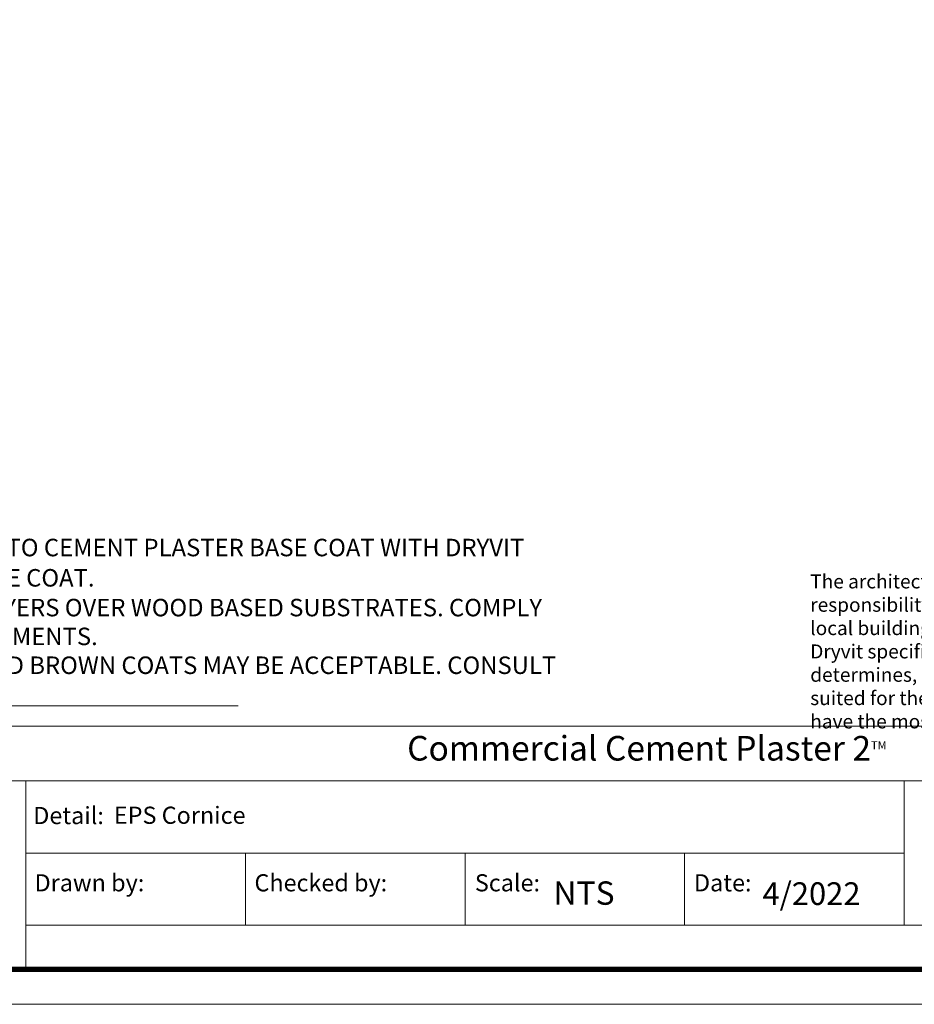
# Model space of a CAD drawing. Units: inches. Extents: x -111.7 to -26.3, y 83.4 to 118.4.
# Drawn here: x -41.7 to -38.5, y 95.8 to 99.3 of the extents above; entities that cross this region are included whole.
import ezdxf

# ---------------------------------------------------------------- set-up
doc = ezdxf.new("R2010")
doc.units = ezdxf.units.IN
doc.header["$MEASUREMENT"] = 0
doc.layers.add('0-NON-PLOT', color=7, linetype='CONTINUOUS', lineweight=15, plot=False)
doc.layers.add('6 - Border', color=7, linetype='CONTINUOUS', lineweight=13, plot=False)
for name, color, linetype, lineweight in [('3- Titleblock', 7, 'CONTINUOUS', 13), ('TEXT - DRAWING', 7, 'CONTINUOUS', 5), ('TITLEBLOCK', 7, 'CONTINUOUS', 15)]:
    doc.layers.add(name, color=color, linetype=linetype, lineweight=lineweight)
doc.styles.add('02TREMCO', font='sanss___.ttf', dxfattribs={"height": 0.125})
doc.styles.add('0TREMCO', font='sanss___.ttf', dxfattribs={"height": 0.125})
doc.styles.add('2020Tremco', font='sanss___.ttf', dxfattribs={"height": 0.09375})
doc.styles.add('arial', font='arial.ttf', dxfattribs={"height": 0.0625})

# ---------------------------------------------------------------- blocks, each defined once
blk = doc.blocks.new('OPE - TB')
at = {"layer": '3- Titleblock'}
for p, q in [((0.125, 0.9931), (7.625, 0.9931)), ((0.125, 0.7981), (7.625, 0.7981)), ((1.653, 0.7985), (1.653, 0.1258)), ((4.7917, 0.7981), (4.7917, 0.2826)), ((4.7917, 0.5404), (1.653, 0.5404)), ((2.4374, 0.5404), (2.4374, 0.2826)), ((3.2222, 0.5404), (3.2222, 0.2826)), ((4.0069, 0.5404), (4.0069, 0.2826)), ((6.103, 0.2826), (1.653, 0.2826))]:
    blk.add_line(p, q, dxfattribs=at)
at = {"layer": '3- Titleblock', "lineweight": 0, "const_width": 0.02}
blk.add_lwpolyline([(0.125, 10.4254), (7.625, 10.4254), (7.625, 0.125), (0.125, 0.125)], close=True, dxfattribs=at)
at = {"layer": '6 - Border', "ltscale": 0.4}
blk.add_lwpolyline([(0, 10.5504), (7.75, 10.5504), (7.75, 0), (0, 0)], close=True, dxfattribs=at)
at = {"layer": '3- Titleblock', "style": '02TREMCO'}
for s, height, p in [('Detail:', 0.06124, (1.6796, 0.6437)), ('Drawn by:', 0.06124, (1.6843, 0.4034)), ('Checked by:', 0.061239, (2.4699, 0.4034)), ('Scale:', 0.06124, (3.2574, 0.4034)), ('Date:', 0.06124, (4.0402, 0.4034))]:
    blk.add_text(s, height=height, dxfattribs=at).set_placement(p)
at = {"layer": '3- Titleblock', "lineweight": 0, "style": '02TREMCO'}
blk.add_text('NTS', height=0.08349, dxfattribs=at).set_placement((3.5381, 0.3555))
at = {"layer": '3- Titleblock', "insert": (4.4556, 1.5355), "char_height": 0.05, "attachment_point": 1, "style": '0TREMCO'}
blk.add_mtext_dynamic_manual_height_columns("{\\fSansSerif|b0|i1|c2|p2;The architecture, engineering, and design of the project using the Dryvit products are the responsibility of the project's design professional. All products and systems must comply with local building codes and standards. This detail is for general information and guidance only and Dryvit specifically disclaims any liability for the use of this detail. The project design professional determines, in its sole discretion, whether this detail or a functionally equivalent detail is best suited for the project. This detail is subject to change without notice. Contact Dryvit to ensure you have the most recent version.}", width=3.106775, gutter_width=0.625, heights=[0], dxfattribs=at)
at = {"layer": '3- Titleblock', "ltscale": 0.3, "insert": (0.1492, 0.9585), "char_height": 0.09375, "width": 7.445262, "attachment_point": 1, "style": '2020Tremco'}
blk.add_mtext('\\A1;\\pxqc;{\\fArial Black|b0|i0|c0|p34;\\H0.9375x;Commercial Cement Plast\\fArial Black|b1|i0|c0|p34;er\\fArial Baltic|b1|i0|c0|p34; 2\\H0.32768x;\\STM^ ;\\fTimes New Roman|b1|i0|c0|p18;\\H4.06683x; }', dxfattribs=at)

msp = doc.modelspace()

# ---------------------------------------------------------------- linework, layer by layer
at = {"layer": '0-NON-PLOT', "color": 217, "true_color": 0x93278f}
msp.add_lwpolyline([(-40.90286, 96.87281), (-43.11751, 96.87281), (-43.11751, 98.83389)], dxfattribs=at)

# ---------------------------------------------------------------- block references
at = {"layer": '3- Titleblock'}
msp.add_blockref('OPE - TB', (-43.31474, 95.80726), dxfattribs=at)

# ---------------------------------------------------------------- texts
at = {"layer": '3- Titleblock', "style": '02TREMCO'}
msp.add_text('4/2022', height=0.081013, dxfattribs=at).set_placement((-39.0296, 96.16205))
at = {"layer": 'TEXT - DRAWING', "insert": (-43.11751, 97.573), "char_height": 0.0625, "width": 3.4116187, "attachment_point": 1, "line_spacing_factor": 0.988235, "style": 'arial'}
msp.add_mtext('NOTE:\\P\\pxi-2,l2,t2;1.^IADHESIVLY ATTACH EPS SHAPE TO CEMENT PLASTER BASE COAT WITH DRYVIT GENESIS{\\H1.08333x;®} OR GENESIS{\\H1.08333x;®} DM BASE COAT.\\P2.^IBUILDING CODES REQUIRE 2 LAYERS OVER WOOD BASED SUBSTRATES. COMPLY WITH ALL LOCAL CODE REQUIREMENTS.\\P3.^IOTHER APPROVED SCRATCH AND BROWN COATS MAY BE ACCEPTABLE. CONSULT DRYVIT FOR SPECIFICS.', dxfattribs=at)
at = {"layer": 'TITLEBLOCK', "insert": (-41.34711, 96.51321), "char_height": 0.0613145, "width": 2.7836169, "attachment_point": 1, "style": '02TREMCO'}
msp.add_mtext('EPS Cornice', dxfattribs=at)

doc.saveas('drawing.dxf')
